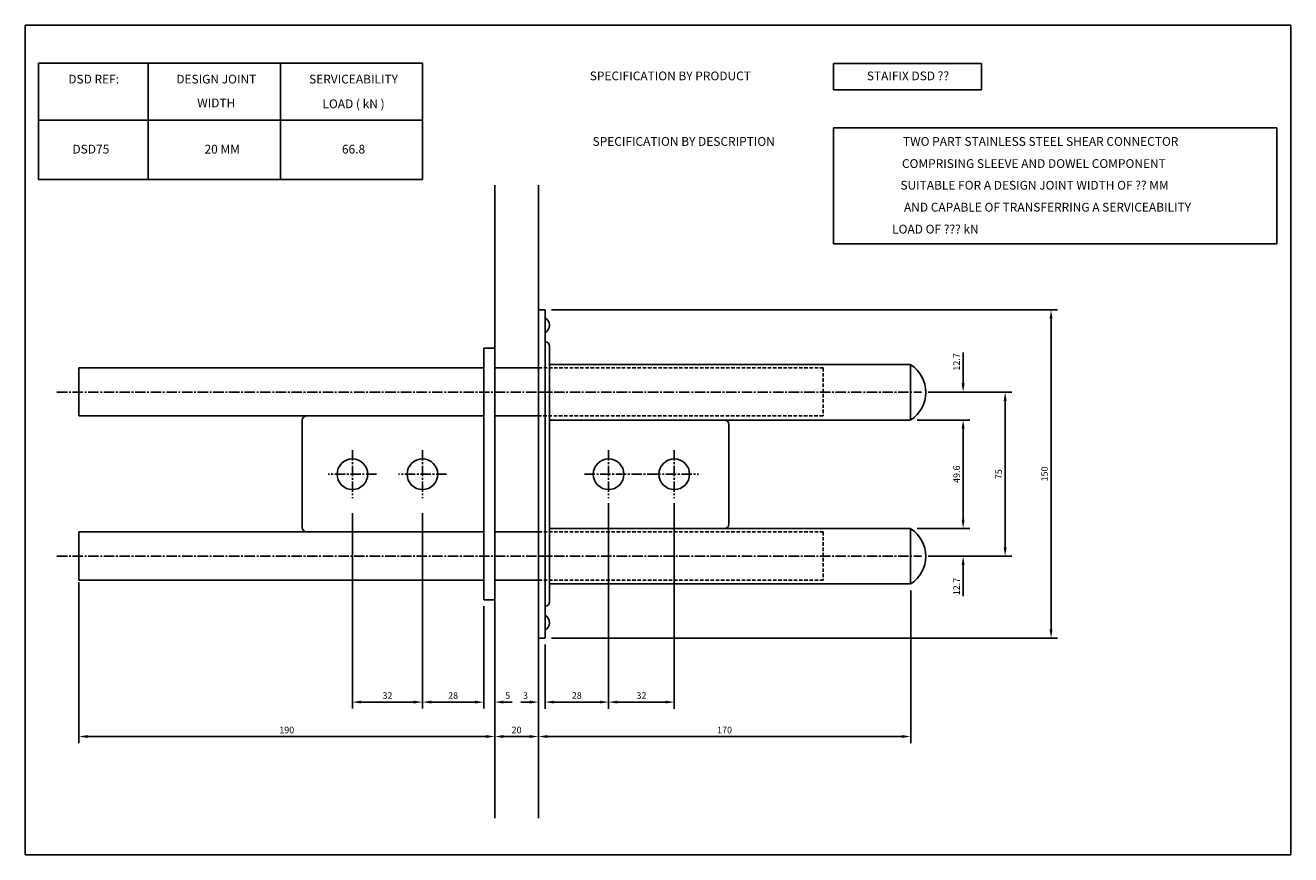
# Model space of a CAD drawing. Extents: x -234 to 344, y -174 to 205.
import ezdxf
from ezdxf.enums import TextEntityAlignment as Align

# ---------------------------------------------------------------- set-up
doc = ezdxf.new("R2010")
doc.units = 0
doc.header["$LTSCALE"] = 0.25
doc.header["$MEASUREMENT"] = 0
doc.linetypes.add('CENTER2', pattern=[28.575, 19.05, -3.175, 3.175, -3.175])
doc.linetypes.add('HIDDEN', pattern=[9.525, 6.35, -3.175])
doc.layers.get('0').update_dxf_attribs({"linetype": 'CONTINUOUS'})
doc.layers.get('DEFPOINTS').update_dxf_attribs({"linetype": 'CONTINUOUS'})
for name, color, linetype in [('20MM-DIMS', 1, 'CONTINUOUS'), ('20MM-JOINT', 7, 'CONTINUOUS'), ('ANCON-DSD', 3, 'CONTINUOUS'), ('CONCRETE', 2, 'CONTINUOUS'), ('DIMS', 1, 'CONTINUOUS'), ('SPECD', 6, 'CONTINUOUS'), ('SPECP', 6, 'CONTINUOUS')]:
    doc.layers.add(name, color=color, linetype=linetype)
doc.styles.add('ARIAL', font='arial.ttf', dxfattribs={"height": 4})
doc.styles.add('ROMANS', font='romans')
doc.styles.get("Standard").update_dxf_attribs({"font": 'txt.shx'})
doc.dimstyles.new('1-2', dxfattribs={"dimscale": 0, "dimtxt": 3, "dimasz": 4, "dimexe": 3, "dimexo": 3, "dimgap": 1.5, "dimtad": 1, "dimzin": 12, "dimdsep": 46, "dimtxsty": 'Standard', "dimcen": -3, "dimdle": 1.25, "dimadec": 0, "dimazin": 0, "dimtfac": 0.75, "dimtofl": 0, "dimtmove": 2, "dimatfit": 3, "dimfxl": 1, "dimtvp": 1.5, "dimtolj": 1, "dimtzin": 12, "dimarcsym": 0})

# ---------------------------------------------------------------- blocks, each defined once
blk = doc.blocks.new('*D2')
at = {"color": 0, "linetype": 'ByBlock', "transparency": 16777216}
for p, q in [((699.65, 413.12), (723.62, 413.12)), ((720.62, 367.55), (720.62, 409.12)), ((699.65, 363.55), (723.62, 363.55))]:
    blk.add_line(p, q, dxfattribs=at)
for points in [[(719.95, 409.12), (721.28, 409.12), (720.62, 413.12)], [(719.95, 367.55), (721.28, 367.55), (720.62, 363.55)]]:
    blk.add_solid(points, dxfattribs=at)
at = {"layer": 'DEFPOINTS', "color": 0, "linetype": 'ByBlock', "transparency": 16777216}
for p in [(696.65, 413.12), (720.62, 413.12), (696.65, 363.55)]:
    blk.add_point(p, dxfattribs=at)
at = {"color": 0, "linetype": 'ByBlock', "transparency": 16777216, "style": 'ROMANS'}
blk.add_text('49.6', height=3, rotation=90, dxfattribs=at).set_placement((717.62, 388.33), align=Align.MIDDLE_CENTER)
blk = doc.blocks.new('*D4')
at = {"color": 0, "linetype": 'ByBlock', "transparency": 16777216}
for p, q in [((720.62, 367.55), (720.62, 371.55)), ((699.65, 363.55), (723.62, 363.55)), ((704.65, 350.85), (723.62, 350.85)), ((720.62, 346.85), (720.62, 342.85)), ((720.62, 342.85), (720.62, 332.63))]:
    blk.add_line(p, q, dxfattribs=at)
for points in [[(719.95, 367.55), (721.28, 367.55), (720.62, 363.55)], [(719.95, 346.85), (721.28, 346.85), (720.62, 350.85)]]:
    blk.add_solid(points, dxfattribs=at)
at = {"layer": 'DEFPOINTS', "color": 0, "linetype": 'ByBlock', "transparency": 16777216}
for p in [(696.65, 363.55), (701.65, 350.85), (720.62, 350.85)]:
    blk.add_point(p, dxfattribs=at)
at = {"color": 0, "linetype": 'ByBlock', "transparency": 16777216, "style": 'ROMANS'}
blk.add_text('12.7', height=3, rotation=90, dxfattribs=at).set_placement((717.62, 336.99), align=Align.MIDDLE_CENTER)
blk = doc.blocks.new('*D5')
at = {"color": 0, "linetype": 'ByBlock', "transparency": 16777216}
for p, q in [((704.65, 425.82), (742.82, 425.82)), ((739.82, 354.85), (739.82, 421.82)), ((704.65, 350.85), (742.82, 350.85))]:
    blk.add_line(p, q, dxfattribs=at)
for points in [[(739.15, 421.82), (740.48, 421.82), (739.82, 425.82)], [(739.15, 354.85), (740.48, 354.85), (739.82, 350.85)]]:
    blk.add_solid(points, dxfattribs=at)
at = {"layer": 'DEFPOINTS', "color": 0, "linetype": 'ByBlock', "transparency": 16777216}
for p in [(701.65, 425.82), (739.82, 425.82), (701.65, 350.85)]:
    blk.add_point(p, dxfattribs=at)
at = {"color": 0, "linetype": 'ByBlock', "transparency": 16777216, "style": 'ROMANS'}
blk.add_text('75', height=3, rotation=90, dxfattribs=at).set_placement((736.82, 388.33), align=Align.MIDDLE_CENTER)
blk = doc.blocks.new('*D3')
at = {"color": 0, "linetype": 'ByBlock', "transparency": 16777216}
for p, q in [((720.62, 433.82), (720.62, 444.04)), ((720.62, 429.82), (720.62, 433.82)), ((704.65, 425.82), (723.62, 425.82)), ((699.65, 413.12), (723.62, 413.12)), ((720.62, 409.12), (720.62, 405.12))]:
    blk.add_line(p, q, dxfattribs=at)
for points in [[(719.95, 429.82), (721.28, 429.82), (720.62, 425.82)], [(719.95, 409.12), (721.28, 409.12), (720.62, 413.12)]]:
    blk.add_solid(points, dxfattribs=at)
at = {"layer": 'DEFPOINTS', "color": 0, "linetype": 'ByBlock', "transparency": 16777216}
for p in [(701.65, 425.82), (720.62, 425.82), (696.65, 413.12)]:
    blk.add_point(p, dxfattribs=at)
at = {"color": 0, "linetype": 'ByBlock', "transparency": 16777216, "style": 'ROMANS'}
blk.add_text('12.7', height=3, rotation=90, dxfattribs=at).set_placement((717.62, 439.68), align=Align.MIDDLE_CENTER)
blk = doc.blocks.new('*D0')
at = {"color": 0, "linetype": 'ByBlock', "transparency": 16777216}
for p, q in [((558.65, 375.06), (558.65, 281.14)), ((529.6, 310.44), (529.6, 281.14)), ((533.6, 284.14), (554.65, 284.14))]:
    blk.add_line(p, q, dxfattribs=at)
for points in [[(533.6, 284.81), (533.6, 283.48), (529.6, 284.14)], [(554.65, 284.81), (554.65, 283.48), (558.65, 284.14)]]:
    blk.add_solid(points, dxfattribs=at)
at = {"layer": 'DEFPOINTS', "color": 0, "linetype": 'ByBlock', "transparency": 16777216}
for p in [(558.65, 378.06), (529.6, 313.44), (558.65, 284.14)]:
    blk.add_point(p, dxfattribs=at)
at = {"color": 0, "linetype": 'ByBlock', "transparency": 16777216, "style": 'ROMANS'}
blk.add_text('28', height=3, dxfattribs=at).set_placement((544.13, 287.14), align=Align.MIDDLE_CENTER)
blk = doc.blocks.new('*D1')
at = {"color": 0, "linetype": 'ByBlock', "transparency": 16777216}
for p, q in [((558.65, 375.06), (558.65, 281.14)), ((588.65, 375.06), (588.65, 281.14)), ((562.65, 284.14), (584.65, 284.14))]:
    blk.add_line(p, q, dxfattribs=at)
for points in [[(562.65, 284.81), (562.65, 283.48), (558.65, 284.14)], [(584.65, 284.81), (584.65, 283.48), (588.65, 284.14)]]:
    blk.add_solid(points, dxfattribs=at)
at = {"layer": 'DEFPOINTS', "color": 0, "linetype": 'ByBlock', "transparency": 16777216}
for p in [(558.65, 378.06), (588.65, 378.06), (588.65, 284.14)]:
    blk.add_point(p, dxfattribs=at)
at = {"color": 0, "linetype": 'ByBlock', "transparency": 16777216, "style": 'ROMANS'}
blk.add_text('32', height=3, dxfattribs=at).set_placement((573.65, 287.14), align=Align.MIDDLE_CENTER)
blk = doc.blocks.new('*D11')
at = {"color": 0, "linetype": 'ByBlock', "transparency": 16777216}
for p, q in [((-25, -60.5), (-25, -107.31)), ((-20, -60.5), (-20, -107.31)), ((-29, -104.31), (-33, -104.31)), ((-16, -104.31), (-12, -104.31))]:
    blk.add_line(p, q, dxfattribs=at)
for points in [[(-29, -103.64), (-29, -104.97), (-25, -104.31)], [(-16, -103.64), (-16, -104.97), (-20, -104.31)]]:
    blk.add_solid(points, dxfattribs=at)
at = {"layer": 'DEFPOINTS', "color": 0, "linetype": 'ByBlock', "transparency": 16777216}
for p in [(-25, -57.5), (-20, -57.5), (-20, -104.31)]:
    blk.add_point(p, dxfattribs=at)
at = {"color": 0, "linetype": 'ByBlock', "transparency": 16777216, "style": 'ROMANS'}
blk.add_text('5', height=3, dxfattribs=at).set_placement((-14.08, -101.31), align=Align.MIDDLE_CENTER)
blk = doc.blocks.new('*D9')
at = {"color": 0, "linetype": 'ByBlock', "transparency": 16777216}
for p, q in [((-53, -18), (-53, -107.31)), ((-25, -60.5), (-25, -107.31)), ((-29, -104.31), (-49, -104.31))]:
    blk.add_line(p, q, dxfattribs=at)
for points in [[(-49, -103.64), (-49, -104.97), (-53, -104.31)], [(-29, -103.64), (-29, -104.97), (-25, -104.31)]]:
    blk.add_solid(points, dxfattribs=at)
at = {"layer": 'DEFPOINTS', "color": 0, "linetype": 'ByBlock', "transparency": 16777216}
for p in [(-53, -15), (-25, -57.5), (-53, -104.31)]:
    blk.add_point(p, dxfattribs=at)
at = {"color": 0, "linetype": 'ByBlock', "transparency": 16777216, "style": 'ROMANS'}
blk.add_text('28', height=3, dxfattribs=at).set_placement((-39, -101.31), align=Align.MIDDLE_CENTER)
blk = doc.blocks.new('*D10')
at = {"color": 0, "linetype": 'ByBlock', "transparency": 16777216}
for p, q in [((-85, -18), (-85, -107.31)), ((-53, -18), (-53, -107.31)), ((-57, -104.31), (-81, -104.31))]:
    blk.add_line(p, q, dxfattribs=at)
for points in [[(-81, -103.64), (-81, -104.97), (-85, -104.31)], [(-57, -103.64), (-57, -104.97), (-53, -104.31)]]:
    blk.add_solid(points, dxfattribs=at)
at = {"layer": 'DEFPOINTS', "color": 0, "linetype": 'ByBlock', "transparency": 16777216}
for p in [(-85, -15), (-53, -15), (-85, -104.31)]:
    blk.add_point(p, dxfattribs=at)
at = {"color": 0, "linetype": 'ByBlock', "transparency": 16777216, "style": 'ROMANS'}
blk.add_text('32', height=3, dxfattribs=at).set_placement((-69, -101.31), align=Align.MIDDLE_CENTER)
blk = doc.blocks.new('*D8')
at = {"color": 0, "linetype": 'ByBlock', "transparency": 16777216}
for p, q in [((0, -78.01), (0, -107.31)), ((3, -78.01), (3, -107.31)), ((-4, -104.31), (-8, -104.31)), ((7, -104.31), (11, -104.31))]:
    blk.add_line(p, q, dxfattribs=at)
for points in [[(-4, -103.64), (-4, -104.97), (0, -104.31)], [(7, -103.64), (7, -104.97), (3, -104.31)]]:
    blk.add_solid(points, dxfattribs=at)
at = {"layer": 'DEFPOINTS', "color": 0, "linetype": 'ByBlock', "transparency": 16777216}
for p in [(0, -75.01), (3, -75.01), (0, -104.31)]:
    blk.add_point(p, dxfattribs=at)
at = {"color": 0, "linetype": 'ByBlock', "transparency": 16777216, "style": 'ROMANS'}
blk.add_text('3', height=3, dxfattribs=at).set_placement((-5.94, -101.31), align=Align.MIDDLE_CENTER)
blk = doc.blocks.new('*D13')
at = {"color": 0, "linetype": 'ByBlock', "transparency": 16777216}
for p, q in [((-20, -60.5), (-20, -123.05)), ((0, -78.01), (0, -123.05)), ((-16, -120.05), (-4, -120.05))]:
    blk.add_line(p, q, dxfattribs=at)
for points in [[(-16, -119.38), (-16, -120.71), (-20, -120.05)], [(-4, -119.38), (-4, -120.71), (0, -120.05)]]:
    blk.add_solid(points, dxfattribs=at)
at = {"layer": 'DEFPOINTS', "color": 0, "linetype": 'ByBlock', "transparency": 16777216}
for p in [(-20, -57.5), (0, -75.01), (0, -120.05)]:
    blk.add_point(p, dxfattribs=at)
at = {"color": 0, "linetype": 'ByBlock', "transparency": 16777216, "style": 'ROMANS'}
blk.add_text('20', height=3, dxfattribs=at).set_placement((-10, -117.05), align=Align.MIDDLE_CENTER)
blk = doc.blocks.new('*D12')
at = {"color": 0, "linetype": 'ByBlock', "transparency": 16777216}
for p, q in [((-210, -49.5), (-210, -123.05)), ((-20, -60.5), (-20, -123.05)), ((-206, -120.05), (-24, -120.05))]:
    blk.add_line(p, q, dxfattribs=at)
for points in [[(-206, -119.38), (-206, -120.71), (-210, -120.05)], [(-24, -119.38), (-24, -120.71), (-20, -120.05)]]:
    blk.add_solid(points, dxfattribs=at)
at = {"layer": 'DEFPOINTS', "color": 0, "linetype": 'ByBlock', "transparency": 16777216}
for p in [(-210, -46.5), (-20, -57.5), (-20, -120.05)]:
    blk.add_point(p, dxfattribs=at)
at = {"color": 0, "linetype": 'ByBlock', "transparency": 16777216, "style": 'ROMANS'}
blk.add_text('190', height=3, dxfattribs=at).set_placement((-115, -117.05), align=Align.MIDDLE_CENTER)
blk = doc.blocks.new('*D7')
at = {"color": 0, "linetype": 'ByBlock', "transparency": 16777216}
for p, q in [((170.05, -53.31), (170.05, -123.05)), ((0, -78.01), (0, -123.05)), ((4, -120.05), (166.05, -120.05))]:
    blk.add_line(p, q, dxfattribs=at)
for points in [[(4, -119.38), (4, -120.71), (0, -120.05)], [(166.05, -119.38), (166.05, -120.71), (170.05, -120.05)]]:
    blk.add_solid(points, dxfattribs=at)
at = {"layer": 'DEFPOINTS', "color": 0, "linetype": 'ByBlock', "transparency": 16777216}
for p in [(170.05, -50.31), (0, -75.01), (170.05, -120.05)]:
    blk.add_point(p, dxfattribs=at)
at = {"color": 0, "linetype": 'ByBlock', "transparency": 16777216, "style": 'ROMANS'}
blk.add_text('170', height=3, dxfattribs=at).set_placement((85.02, -117.05), align=Align.MIDDLE_CENTER)
blk = doc.blocks.new('*D6')
at = {"color": 0, "linetype": 'ByBlock', "transparency": 16777216}
for p, q in [((6, 75.01), (237.18, 75.01)), ((234.18, 71.01), (234.18, -71.01)), ((6, -75.01), (237.18, -75.01))]:
    blk.add_line(p, q, dxfattribs=at)
for points in [[(233.52, 71.01), (234.85, 71.01), (234.18, 75.01)], [(233.52, -71.01), (234.85, -71.01), (234.18, -75.01)]]:
    blk.add_solid(points, dxfattribs=at)
at = {"layer": 'DEFPOINTS', "color": 0, "linetype": 'ByBlock', "transparency": 16777216}
for p in [(3, 75.01), (3, -75.01), (234.18, -75.01)]:
    blk.add_point(p, dxfattribs=at)
at = {"color": 0, "linetype": 'ByBlock', "transparency": 16777216, "style": 'ROMANS'}
blk.add_text('150', height=3, rotation=90, dxfattribs=at).set_placement((231.18, 0), align=Align.MIDDLE_CENTER)

msp = doc.modelspace()

# ---------------------------------------------------------------- linework, layer by layer
at = {"layer": '20MM-JOINT', "color": 6}
for p, q in [((-228.369, 187.774), (-228.369, 134.676)), ((-228.369, 187.774), (-52.99, 187.774)), ((-178.369, 187.774), (-178.369, 134.676)), ((-117.86, 187.774), (-117.86, 134.676)), ((-52.99, 187.774), (-52.99, 134.676)), ((-228.369, 161.703), (-52.99, 161.703)), ((-228.369, 134.676), (-52.99, 134.676))]:
    msp.add_line(p, q, dxfattribs=at)
at = {"layer": '20MM-JOINT', "color": 2}
msp.add_line((-20, -157.369), (-20, 132.105), dxfattribs=at)
at = {"layer": '20MM-JOINT', "color": 3}
for p, q in [((-25, 57.504), (-20, 57.504)), ((-25, 57.504), (-25, -57.496)), ((-20, 57.504), (-20, -57.496)), ((-210, 48.504), (-210, 26.504)), ((-108, 24.504), (-108, -24.496)), ((-210, -26.496), (-210, -48.496)), ((-25, -57.496), (-20, -57.496))]:
    msp.add_line(p, q, dxfattribs=at)
at = {"layer": '20MM-JOINT', "color": 3, "linetype": 'Continuous'}
for p, q in [((-210, 48.504), (-25, 48.504)), ((-20, 48.504), (0, 48.504)), ((-210, 26.504), (-25, 26.504)), ((-20, 26.504), (0, 26.504)), ((-210, -26.496), (-25, -26.496)), ((-20, -26.496), (0, -26.496)), ((-210, -48.496), (-25, -48.496)), ((-20, -48.496), (0, -48.496))]:
    msp.add_line(p, q, dxfattribs=at)
at = {"layer": '20MM-JOINT', "color": 3, "linetype": 'HIDDEN'}
for p, q in [((0, 48.504), (130, 48.504)), ((130, 48.504), (130, 26.504)), ((130, 26.504), (0, 26.504)), ((0, -26.496), (130, -26.496)), ((130, -26.496), (130, -48.496)), ((0, -48.496), (130, -48.496))]:
    msp.add_line(p, q, dxfattribs=at)
at = {"layer": '20MM-JOINT', "color": 1, "linetype": 'CENTER2'}
for p, q in [((-220, 37.372), (0, 37.372)), ((-85, 10.879), (-85, -11.121)), ((-53, 10.879), (-53, -11.121)), ((-74, -0.121), (-96, -0.121)), ((-42, -0.121), (-64, -0.121)), ((-220, -37.605), (0, -37.605))]:
    msp.add_line(p, q, dxfattribs=at)
at = {"layer": '20MM-JOINT', "color": 3}
for centre in [(-85, -0.121), (-53, -0.121)]:
    msp.add_circle(centre, 7, dxfattribs=at)
for centre, start, end in [((-106, 24.504), 90, 180), ((-106, -24.496), 180, 270)]:
    msp.add_arc(centre, 2, start, end, dxfattribs=at)
at = {"layer": 'ANCON-DSD'}
for p, q in [((0, 74.991), (0, 75.009)), ((0, 75.009), (0, -75.009)), ((0, 74.991), (3, 74.991)), ((3, 75.009), (3, -75.009)), ((5, 58.491), (5, -58.509)), ((170.047, 50.072), (170.047, 24.672)), ((85.047, 24.672), (170.047, 24.672)), ((87.047, 22.672), (87.047, -22.905)), ((170.047, -24.905), (170.047, -50.305)), ((0, -75.009), (3, -75.009))]:
    msp.add_line(p, q, dxfattribs=at)
at = {"layer": 'ANCON-DSD', "linetype": 'Continuous'}
for p, q in [((5, 50.072), (170.047, 50.072)), ((5, 24.672), (85.047, 24.672)), ((5, -24.905), (85.047, -24.905)), ((85.047, -24.905), (170.047, -24.905)), ((5, -50.305), (170.047, -50.305))]:
    msp.add_line(p, q, dxfattribs=at)
at = {"layer": 'ANCON-DSD', "color": 0}
msp.add_lwpolyline([(-234.438, 205.142), (343.669, 205.142), (343.669, -174.085), (-234.438, -174.085)], close=True, dxfattribs=at)
at = {"layer": 'ANCON-DSD'}
for centre in [(32.047, -0.121), (62.047, -0.121)]:
    msp.add_circle(centre, 7, dxfattribs=at)
for centre, radius, start, end in [((0.938, 67.991), 4.062, 300.510237, 59.489763), ((3, 58.491), 1.997, 0, 90), ((161.828, 37.303), 15.1, 303.471801, 56.528199), ((85.047, 22.672), 2, 360, 90), ((85.047, -22.905), 2, 270, 360), ((161.828, -37.664), 15.1, 303.471801, 56.528199), ((3, -58.509), 2, 270, 0), ((0.938, -68.009), 4.062, 300.510237, 59.489763)]:
    msp.add_arc(centre, radius, start, end, dxfattribs=at)
at = {"layer": 'CONCRETE'}
msp.add_line((0, -157.36), (0, 132.114), dxfattribs=at)
at = {"layer": 'DIMS', "linetype": 'CENTER2'}
for p, q in [((0, 37.372), (175.047, 37.372)), ((32.047, 10.879), (32.047, -11.121)), ((62.047, 10.879), (62.047, -11.121)), ((21.047, -0.121), (51.047, -0.121)), ((51.047, -0.121), (73.047, -0.121)), ((0, -37.605), (175.047, -37.605))]:
    msp.add_line(p, q, dxfattribs=at)
at = {"layer": 'SPECD', "color": 6}
for p, q in [((134.794, 158.247), (134.794, 105.214)), ((134.794, 158.247), (337.281, 158.247)), ((337.281, 158.247), (337.281, 105.214)), ((134.794, 105.214), (337.281, 105.214))]:
    msp.add_line(p, q, dxfattribs=at)
at = {"layer": 'SPECP', "color": 6}
for p, q in [((134.794, 187.614), (134.794, 175.696)), ((134.794, 187.614), (202.384, 187.614)), ((202.384, 187.614), (202.384, 175.696)), ((134.794, 175.696), (202.384, 175.696))]:
    msp.add_line(p, q, dxfattribs=at)

# ---------------------------------------------------------------- texts
at = {"layer": '20MM-JOINT', "color": 6, "style": 'ARIAL'}
for s, p in [('DSD REF:', (-203.2, 180.008)), ('DESIGN JOINT', (-147.193, 180.008)), ('SERVICEABILITY', (-84.483, 180.013)), ('WIDTH', (-147.193, 169.111)), ('LOAD ( kN )', (-84.483, 168.713)), ('DSD75', (-204.483, 147.991)), ('20 MM', (-144.483, 147.991)), ('66.8', (-84.483, 147.991))]:
    msp.add_text(s, height=4, dxfattribs=at).set_placement(p, align=Align.MIDDLE)
at = {"layer": 'SPECD', "color": 1, "style": 'ARIAL'}
msp.add_text('SPECIFICATION BY DESCRIPTION', height=4, dxfattribs=at).set_placement((66.359, 151.507), align=Align.MIDDLE)
at = {"layer": 'SPECD', "color": 6, "style": 'ARIAL'}
for s, p in [('TWO PART STAINLESS STEEL SHEAR CONNECTOR', (229.465, 151.507)), ('COMPRISING SLEEVE AND DOWEL COMPONENT', (226.34, 141.402)), ('SUITABLE FOR A DESIGN JOINT WIDTH OF ?? MM', (226.647, 131.501)), ('AND CAPABLE OF TRANSFERRING A SERVICEABILITY', (232.567, 121.452)), ('LOAD OF ??? kN', (181.336, 111.417))]:
    msp.add_text(s, height=4, dxfattribs=at).set_placement(p, align=Align.MIDDLE)
at = {"layer": 'SPECP', "color": 1, "style": 'ARIAL'}
msp.add_text('SPECIFICATION BY PRODUCT', height=4, dxfattribs=at).set_placement((60.255, 181.477), align=Align.MIDDLE)
at = {"layer": 'SPECP', "color": 6, "style": 'ARIAL'}
msp.add_text('STAIFIX DSD ??', height=4, dxfattribs=at).set_placement((168.812, 181.477), align=Align.MIDDLE)

# ---------------------------------------------------------------- dimensions: what is measured, and where the dimension line sits
at = {"layer": '20MM-DIMS', "color": 1}
for base, p1, p2, picture, middle in [((-85, -104.306), (-53, -15), (-85, -15), '*D10', (-69, -101.306)), ((-53, -104.306), (-25, -57.496), (-53, -15), '*D9', (-39, -101.306)), ((-20, -120.048), (-210, -46.496), (-20, -57.496), '*D12', (-115, -117.048)), ((0, -120.048), (-20, -57.496), (0, -75.009), '*D13', (-10, -117.048))]:
    dim = msp.add_linear_dim(base=base, p1=p1, p2=p2, dimstyle='1-2', dxfattribs=at)
    dim.commit()
    dim.dimension.update_dxf_attribs({"geometry": picture, "text_midpoint": middle})
dim = msp.add_linear_dim(base=(-20, -104.306), p1=(-25, -57.496), p2=(-20, -57.496), dimstyle='1-2', dxfattribs=at)
dim.commit()
dim.dimension.update_dxf_attribs({"geometry": '*D11', "text_midpoint": (-14.075, -101.306), "dimtype": 128})
at = {"layer": 'DIMS'}
dim = msp.add_linear_dim(base=(234.183, -75.009), p1=(3, 75.009), p2=(3, -75.009), angle=90, text='150', dimstyle='1-2', dxfattribs=at)
dim.commit()
dim.dimension.update_dxf_attribs({"geometry": '*D6', "text_midpoint": (231.183, 0)})
for base, p1, p2, picture, middle in [((194.011, 37.372), (170.047, 24.672), (175.047, 37.372), '*D3', (191.011, 51.229)), ((194.011, -37.605), (170.047, -24.905), (175.047, -37.605), '*D4', (191.011, -51.462))]:
    dim = msp.add_linear_dim(base=base, p1=p1, p2=p2, angle=90, dimstyle='1-2', dxfattribs=at)
    dim.commit()
    dim.dimension.update_dxf_attribs({"geometry": picture, "text_midpoint": middle, "insert": (-526.604, -388.451)})
for base, p1, p2, text, picture, middle in [((213.213, 37.372), (175.047, -37.605), (175.047, 37.372), '75', '*D5', (210.213, -0.117)), ((194.011, 24.672), (170.047, -24.905), (170.047, 24.672), '49.6', '*D2', (191.011, -0.117))]:
    dim = msp.add_linear_dim(base=base, p1=p1, p2=p2, angle=90, text=text, dimstyle='1-2', dxfattribs=at)
    dim.commit()
    dim.dimension.update_dxf_attribs({"geometry": picture, "text_midpoint": middle, "insert": (-526.604, -388.451)})
for base, p1, p2, text, picture, middle in [((32.047, -104.306), (3, -75.009), (32.047, -10.387), '28', '*D0', (17.523, -101.306)), ((62.047, -104.306), (32.047, -10.387), (62.047, -10.387), '32', '*D1', (47.047, -101.306))]:
    dim = msp.add_linear_dim(base=base, p1=p1, p2=p2, text=text, dimstyle='1-2', dxfattribs=at)
    dim.commit()
    dim.dimension.update_dxf_attribs({"geometry": picture, "text_midpoint": middle, "insert": (-526.604, -388.451)})
dim = msp.add_linear_dim(base=(170.047, -120.048), p1=(0, -75.009), p2=(170.047, -50.305), text='170', dimstyle='1-2', dxfattribs=at)
dim.commit()
dim.dimension.update_dxf_attribs({"geometry": '*D7', "text_midpoint": (85.023, -117.048)})
dim = msp.add_linear_dim(base=(0, -104.306), p1=(3, -75.009), p2=(0, -75.009), dimstyle='1-2', dxfattribs=at)
dim.commit()
dim.dimension.update_dxf_attribs({"geometry": '*D8', "text_midpoint": (-5.936, -101.306), "dimtype": 128})

doc.saveas('drawing.dxf')
